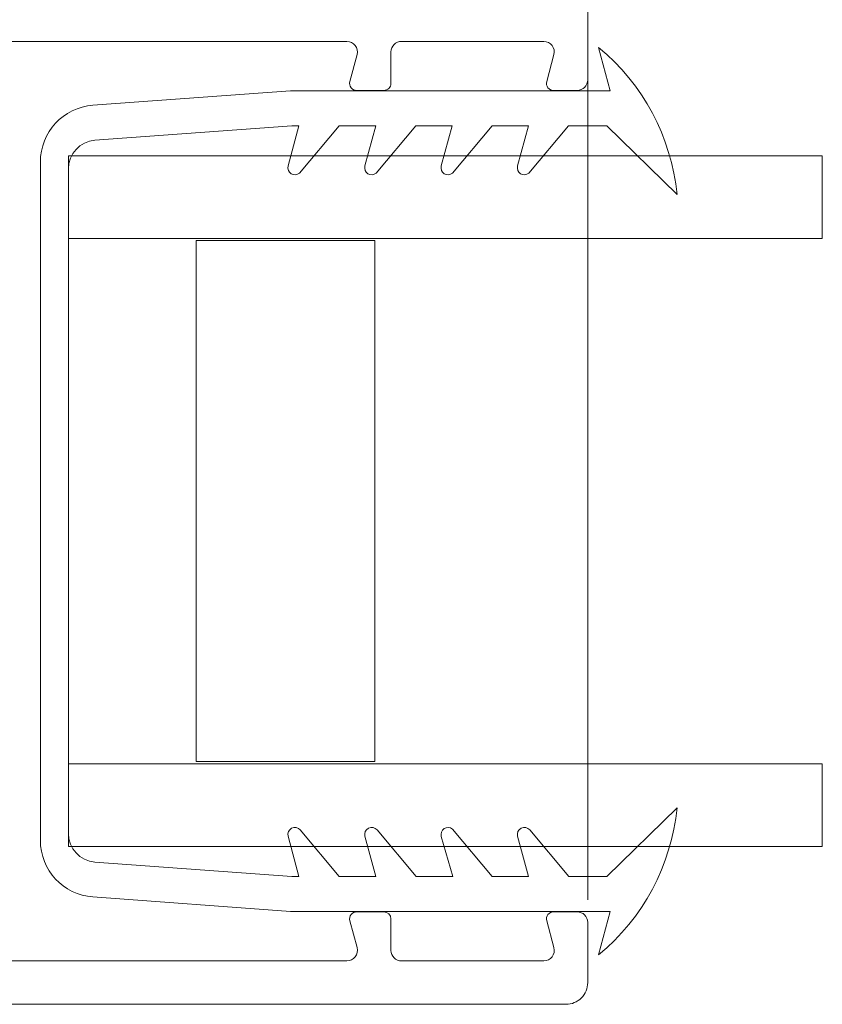
# Model space of a CAD drawing. Units: inches. Extents: x 0.74 to 10.42, y 1.38 to 8.54.
# Drawn here: x 1.79 to 2.18, y 2.29 to 2.76 of the extents above; entities that cross this region are included whole.
import ezdxf

# ---------------------------------------------------------------- set-up
doc = ezdxf.new("R2010")
doc.units = ezdxf.units.IN
doc.header["$MEASUREMENT"] = 0
doc.styles.add('SLDTEXTSTYLE0', font='TXT', dxfattribs={"width": 0.605})
doc.dimstyles.new('SLDDIMSTYLE0', dxfattribs={"dimtxt": 0.0808919271, "dimasz": 0.12, "dimexe": 0, "dimexo": 0.0625, "dimgap": 0.0202229818, "dimtad": 0, "dimtih": 1, "dimtoh": 1, "dimdec": 3, "dimlfac": 3, "dimrnd": 1e-09, "dimzin": 12, "dimdsep": 46, "dimtxsty": 'SLDTEXTSTYLE0', "dimsah": 1, "dimcen": 0.09, "dimadec": 0, "dimazin": 3, "dimtfac": 1, "dimtdec": 3, "dimtofl": 0, "dimtmove": 0, "dimatfit": 3, "dimfxl": 1, "dimfrac": 2, "dimtolj": 1, "dimtzin": 12, "dimarcsym": 0})

# ---------------------------------------------------------------- blocks, each defined once
blk = doc.blocks.new('*D31')
at = {"color": 7, "linetype": 'Continuous', "lineweight": 0, "transparency": 16777216}
for p, q in [((1.3934222674, 2.8642139378), (1.3934222674, 3.7794339513)), ((2.0644222674, 2.3442806045), (2.0644222674, 3.7794339513)), ((1.3934222674, 3.7400638726), (2.0644222674, 3.7400638726))]:
    blk.add_line(p, q, dxfattribs=at)
for points in [[(1.3934222674, 3.7400638726), (1.5134222674, 3.7200638726), (1.5134222674, 3.7600638726)], [(2.0644222674, 3.7400638726), (1.9444222674, 3.7600638726), (1.9444222674, 3.7200638726)]]:
    blk.add_solid(points, dxfattribs=at)
at = {"color": 7, "linetype": 'Continuous', "lineweight": 0, "transparency": 16777216, "insert": (1.6783268, 3.8474861796), "char_height": 0.0833333333, "attachment_point": 1, "style": 'SLDTEXTSTYLE0'}
blk.add_mtext('2"', dxfattribs=at)

msp = doc.modelspace()

# ---------------------------------------------------------------- linework, layer by layer
at = {"color": 7, "linetype": 'Continuous', "lineweight": 15}
for p, q in [((2.0644223338, 2.7632438587), (2.0644223338, 2.7345771915)), ((1.9498249732, 2.7529105254), (1.6420890082, 2.7529105254)), ((2.0434918734, 2.7529105254), (1.9757553403, 2.7529105254)), ((1.9512134016, 2.7337732566), (1.9546543574, 2.7466164302)), ((1.9707554336, 2.7479105255), (1.9707554336, 2.7329105243)), ((2.0448803018, 2.7337732566), (2.0483212576, 2.7466164302)), ((2.0751269213, 2.7294105267), (2.0695888519, 2.7500771919)), ((1.8289370542, 2.7224835462), (1.9229058886, 2.7294105267)), ((1.9229058886, 2.7294105267), (2.0751269213, 2.7294105267)), ((1.9674224233, 2.7295771931), (1.9544329911, 2.7295771931)), ((2.0594224271, 2.7295771931), (2.0480998913, 2.7295771931)), ((1.9235191438, 2.7127438584), (1.8299171673, 2.7058439131)), ((1.9218764961, 2.6936065912), (1.9270046857, 2.7127438584)), ((1.9270046857, 2.7127438584), (1.9235191438, 2.7127438584)), ((1.9461634333, 2.7127438584), (1.9272393497, 2.6901903789)), ((1.9634972775, 2.7127438584), (1.9461634333, 2.7127438584)), ((1.9583690878, 2.6936065912), (1.9634972775, 2.7127438584)), ((1.982656025, 2.7127438584), (1.9637319414, 2.6901903789)), ((1.9998302978, 2.7127438584), (1.982656025, 2.7127438584)), ((1.9947028903, 2.6936065912), (1.9998302978, 2.7127438584)), ((2.0189898275, 2.7127438584), (2.0000649617, 2.6901903789)), ((2.036163318, 2.7127438584), (2.0189898275, 2.7127438584)), ((2.0310359106, 2.6936065912), (2.036163318, 2.7127438584)), ((2.0553228478, 2.7127438584), (2.036397982, 2.6901903789)), ((2.0735890901, 2.7127438584), (2.0553228478, 2.7127438584)), ((2.1069223228, 2.6800771936), (2.0735890901, 2.7127438584)), ((1.8039218765, 2.3725977639), (1.8039218765, 2.6955566058)), ((1.8172554824, 2.6984105229), (1.8172554824, 2.6590771956)), ((2.1760582353, 2.6984105229), (1.8172554824, 2.6984105229)), ((1.8172554824, 2.6922142333), (1.8172554824, 2.3759401609)), ((1.8172554824, 2.6590771956), (2.1760582353, 2.6590771956)), ((1.8780889841, 2.410077191), (1.8780889841, 2.6580771971)), ((1.8780889841, 2.6580771971), (1.9630889622, 2.6580771971)), ((1.9630889622, 2.410077191), (1.9630889622, 2.6580771971)), ((2.1760582353, 2.4090771803), (1.8172554824, 2.4090771803)), ((1.8172554824, 2.3697438591), (1.8172554824, 2.4090771803)), ((1.9630889622, 2.410077191), (1.8780889841, 2.410077191)), ((2.0735890901, 2.3554105358), (2.1069223228, 2.3880772007)), ((1.9275835235, 2.3775531578), (1.9461634333, 2.3554105358)), ((1.9641426034, 2.3775531578), (1.9827225132, 2.3554105358)), ((2.0000649617, 2.3779640153), (2.0189898275, 2.3554105358)), ((2.0368094261, 2.3775531578), (2.0553893359, 2.3554105358)), ((1.9269381976, 2.3554105358), (1.9218107902, 2.3745477969)), ((1.9634972775, 2.3554105358), (1.9583690878, 2.3745477969)), ((2.0002409597, 2.3554105358), (1.994720099, 2.3744837288)), ((2.036163318, 2.3554105358), (2.0310359106, 2.3745477969)), ((2.1760582353, 2.3697438591), (1.8172554824, 2.3697438591)), ((1.8299171673, 2.3623104628), (1.9235191438, 2.3554105358)), ((1.9235191438, 2.3554105358), (1.9269381976, 2.3554105358)), ((1.9461634333, 2.3554105358), (1.9634972775, 2.3554105358)), ((1.9827225132, 2.3554105358), (2.0002409597, 2.3554105358)), ((2.0189898275, 2.3554105358), (2.036163318, 2.3554105358)), ((2.0553893359, 2.3554105358), (2.0735890901, 2.3554105358)), ((1.9229058886, 2.3387438706), (1.8289370542, 2.3456708572)), ((2.0751269213, 2.3387438706), (1.9229058886, 2.3387438706)), ((2.0695888519, 2.3180772115), (2.0751269213, 2.3387438706)), ((1.9546543574, 2.3215379671), (1.9512134016, 2.3343811254)), ((1.9544329911, 2.3385772103), (1.9674224233, 2.3385772103)), ((1.9707554336, 2.3352438577), (1.9707554336, 2.3202438443)), ((2.0483212576, 2.3215379671), (2.0448803018, 2.3343811254)), ((2.0480998913, 2.3385772103), (2.0594224271, 2.3385772103)), ((2.0644223338, 2.3335772058), (2.0644223338, 2.3049105103)), ((1.6420890082, 2.3152438398), (1.9498249732, 2.3152438398)), ((1.9757553403, 2.3152438398), (2.0434918734, 2.3152438398)), ((2.0540892976, 2.2945771808), (1.6267552831, 2.2945771808))]:
    msp.add_line(p, q, dxfattribs=at)
at = {"color": 7, "linetype": 'Continuous', "lineweight": 0}
for p, q in [((2.1760582353, 2.6590771956), (2.1760582353, 2.6984105229)), ((2.1760582353, 2.3697438591), (2.1760582353, 2.4090771803))]:
    msp.add_line(p, q, dxfattribs=at)
at = {"color": 7, "linetype": 'Continuous', "lineweight": 15}
for centre, radius, start, end in [((1.9498248589, 2.7479106256), 0.0049998997514103, 344.9985030732, 89.9986904522), ((1.9757551535, 2.7479108055), 0.0049997199190947, 89.9978596095, 180.0032083177), ((2.0434917591, 2.7479106256), 0.0049998997514046, 344.9985030732, 89.99869045230001), ((2.0034255724, 2.6698343502), 0.1040023710719404, 5.652030737500001, 50.4931196737), ((1.9544326453, 2.7329101359), 0.0033329427666111, 164.9912496945, 270.005943831), ((1.9674222888, 2.732910338), 0.003333144874699, 270.0023117373, 0.0032031867), ((2.0480995455, 2.7329101359), 0.0033329427666111, 164.9912496945, 270.005943831), ((2.0594226139, 2.734576913), 0.0049997199189485, 269.9978596088, 0.0031908116), ((1.8309223984, 2.6955561142), 0.0270005219337991, 94.2167554697, 179.9989567028), ((1.8309217152, 2.6922146504), 0.0136662328178097, 94.2153764462, 180.0017484097), ((1.9250966447, 2.6927441837), 0.0033336321964457, 165.0071190097, 309.9974763969), ((1.9615892364, 2.6927441837), 0.0033336321964478, 165.0071190097, 309.9974763968), ((1.9979223005, 2.6927435153), 0.003333091967991, 164.9927356209, 310.0042852441001), ((2.0342553208, 2.6927435153), 0.0033330919679901, 164.9927356209, 310.0042852441001), ((2.0034256852, 2.3983199944), 0.1040022539536848, 309.5068530001, 354.347990358), ((1.9250301544, 2.3754108516), 0.0033330420644856, 39.9970386148, 195.007117026), ((1.9615891137, 2.3754102453), 0.0033335241923969, 40.003689761, 194.9941066203), ((1.9979221931, 2.3754104406), 0.0033334968239032, 49.99914310879999, 196.1408688075), ((2.0342557236, 2.3754106542), 0.0033334244073242, 39.9959540056, 195.0018423757), ((1.8309223813, 2.3725982733), 0.0270005048376852, 180.0010809186, 265.7832782331), ((1.8309217494, 2.3759397573), 0.0136662670084261, 179.9983079005, 265.7844903845), ((1.9544326714, 2.3352442431), 0.0033329672006596, 89.9945051323, 195.0085834406), ((1.967422221, 2.3352439976), 0.0033332126841371, 359.9975947632, 89.9965226701), ((2.0480995716, 2.3352442431), 0.0033329672006592, 89.9945051323, 195.0085834406), ((2.0594225565, 2.333577433), 0.0049997772870744, 359.9973966348001, 90.0014829173), ((1.9498248235, 2.3202437733), 0.004999933518137, 270.0017153025, 15.0013732703), ((1.9757552109, 2.3202436171), 0.00499977728707, 179.9973966348, 270.0014829174), ((2.0434917237, 2.3202437733), 0.0049999335181392, 270.0017153025, 15.0013732703), ((2.0540892827, 2.3049102319), 0.010333051092411, 270.0000826258, 0.0015438399)]:
    msp.add_arc(centre, radius, start, end, dxfattribs=at)

# ---------------------------------------------------------------- dimensions: what is measured, and where the dimension line sits
at = {"color": 7, "linetype": 'Continuous', "lineweight": 0}
dim = msp.add_linear_dim(base=(2.0644222674, 3.8021415638), p1=(1.3934222674, 2.8248438591), p2=(2.0644222674, 2.3049105257), dimstyle='SLDDIMSTYLE0', dxfattribs=at)
dim.commit()
dim.dimension.update_dxf_attribs({"geometry": '*D31', "text_midpoint": (1.7289222674, 3.8021415638), "dimtype": 160})

doc.saveas('drawing.dxf')
